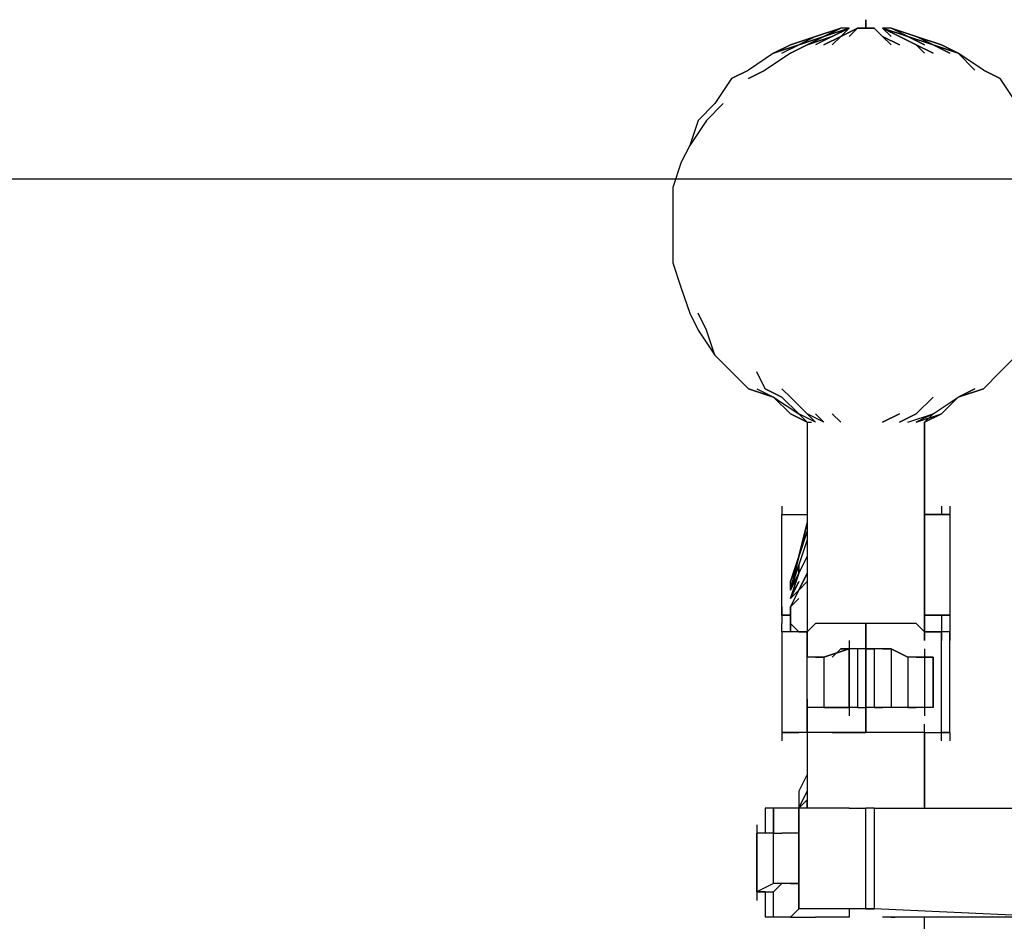
# Model space of a CAD drawing. Extents: x -6012 to 4039, y -4 to 2900.
# Drawn here: x -4402 to -3906, y 1873 to 2329 of the extents above; entities that cross this region are included whole.
import ezdxf

# ---------------------------------------------------------------- set-up
doc = ezdxf.new("R2010")
doc.units = 0
doc.header["$LTSCALE"] = 5
doc.header["$PDMODE"] = 33
doc.header["$PDSIZE"] = 20
doc.layers.get('Defpoints').update_dxf_attribs({"linetype": 'CONTINUOUS'})
doc.layers.add('Lg_dim', color=7, linetype='CONTINUOUS')
doc.layers.add('Lg_prod', color=40, linetype='CONTINUOUS')
doc.styles.add('LG1', font='ARIAL.TTF', dxfattribs={"height": 185})
doc.styles.get("Standard").update_dxf_attribs({"font": 'SIMPLEX'})
doc.dimstyles.new('LG_DIM', dxfattribs={"dimtxt": 2.5, "dimasz": 2.5, "dimexe": 1.25, "dimexo": 0.625, "dimtad": 1, "dimdec": 4, "dimdsep": 46, "dimlunit": 6, "dimtxsty": 'Standard', "dimcen": 2.5, "dimadec": 0, "dimazin": 0, "dimtfac": 1, "dimtdec": 4, "dimtmove": 0, "dimatfit": 3, "dimfxl": 0, "dimtolj": 1, "dimtzin": 0, "dimarcsym": 0})

# ---------------------------------------------------------------- blocks, each defined once
blk = doc.blocks.new('*D3')
at = {"layer": 'Defpoints', "color": 0}
for p in [(-3882.3, 2248.09), (-4619.25, 0), (-3950.04, 0)]:
    blk.add_point(p, dxfattribs=at)
at = {"layer": 'Lg_dim', "color": 0, "lineweight": -2}
for p, q in [((-3883.3, 2248.09), (-4669.25, 2248.09)), ((-4619.25, 2128.09), (-4619.25, 1268.5)), ((-4619.25, 120), (-4619.25, 979.59)), ((-3951.04, 0), (-4669.25, 0))]:
    blk.add_line(p, q, dxfattribs=at)
at = {"layer": 'Lg_dim', "color": 0}
for points in [[(-4639.25, 2128.09), (-4599.25, 2128.09), (-4619.25, 2248.09)], [(-4639.25, 120), (-4599.25, 120), (-4619.25, 0)]]:
    blk.add_solid(points, dxfattribs=at)
at = {"layer": 'Lg_dim', "color": 4, "insert": (-4619.25, 1124.05), "char_height": 185, "attachment_point": 5, "style": 'LG1'}
blk.add_mtext('\\A1;2250', dxfattribs=at)

msp = doc.modelspace()

# ---------------------------------------------------------------- linework, layer by layer
at = {"layer": 'Lg_prod'}
for p, q in [((-3975.4458, 2324.2998), (-3975.4458, 2328.5335)), ((-3975.4458, 2328.5335), (-3975.4458, 2324.2998)), ((-3975.4458, 2328.5335), (-3975.4458, 2324.2998)), ((-3975.4458, 2324.2998), (-3975.4458, 2328.5335)), ((-3975.4458, 2324.2998), (-3975.4458, 2328.5335)), ((-3975.4458, 2328.5335), (-3975.4458, 2324.2998)), ((-3988.1469, 2324.2998), (-4000.848, 2320.0661)), ((-4000.848, 2320.0661), (-3988.1469, 2324.2998)), ((-3988.1469, 2324.2998), (-4000.848, 2320.0661)), ((-4000.848, 2320.0661), (-3988.1469, 2324.2998)), ((-3988.1469, 2324.2998), (-4000.848, 2320.0661)), ((-4000.848, 2320.0661), (-3988.1469, 2324.2998)), ((-3996.6143, 2320.0661), (-3988.1469, 2324.2998)), ((-3988.1469, 2324.2998), (-3996.6143, 2320.0661)), ((-3988.1469, 2324.2998), (-3996.6143, 2320.0661)), ((-3996.6143, 2320.0661), (-3983.9132, 2324.2998)), ((-3996.6143, 2320.0661), (-3988.1469, 2324.2998)), ((-3983.9132, 2324.2998), (-3996.6143, 2320.0661)), ((-3996.6143, 2320.0661), (-3988.1469, 2324.2998)), ((-3988.1469, 2324.2998), (-3996.6143, 2320.0661)), ((-3988.1469, 2324.2998), (-3996.6143, 2320.0661)), ((-3996.6143, 2320.0661), (-3983.9132, 2324.2998)), ((-3996.6143, 2320.0661), (-3988.1469, 2324.2998)), ((-3983.9132, 2324.2998), (-3996.6143, 2320.0661)), ((-3996.6143, 2320.0661), (-3988.1469, 2324.2998)), ((-3988.1469, 2324.2998), (-3996.6143, 2320.0661)), ((-3988.1469, 2324.2998), (-3996.6143, 2320.0661)), ((-3996.6143, 2320.0661), (-3983.9132, 2324.2998)), ((-3996.6143, 2320.0661), (-3988.1469, 2324.2998)), ((-3983.9132, 2324.2998), (-3996.6143, 2320.0661)), ((-3992.3806, 2320.0661), (-3983.9132, 2324.2998)), ((-3983.9132, 2324.2998), (-3992.3806, 2320.0661)), ((-3983.9132, 2324.2998), (-3992.3806, 2320.0661)), ((-3992.3806, 2320.0661), (-3983.9132, 2324.2998)), ((-3992.3806, 2320.0661), (-3983.9132, 2324.2998)), ((-3983.9132, 2324.2998), (-3992.3806, 2320.0661)), ((-3983.9132, 2324.2998), (-3992.3806, 2320.0661)), ((-3992.3806, 2320.0661), (-3983.9132, 2324.2998)), ((-3992.3806, 2320.0661), (-3983.9132, 2324.2998)), ((-3983.9132, 2324.2998), (-3992.3806, 2320.0661)), ((-3983.9132, 2324.2998), (-3992.3806, 2320.0661)), ((-3992.3806, 2320.0661), (-3983.9132, 2324.2998)), ((-3983.9132, 2324.2998), (-3988.1469, 2320.0661)), ((-3983.9132, 2324.2998), (-3988.1469, 2320.0661)), ((-3988.1469, 2320.0661), (-3979.6795, 2324.2998)), ((-3979.6795, 2324.2998), (-3988.1469, 2320.0661)), ((-3983.9132, 2324.2998), (-3988.1469, 2320.0661)), ((-3983.9132, 2324.2998), (-3988.1469, 2320.0661)), ((-3979.6795, 2324.2998), (-3988.1469, 2320.0661)), ((-3988.1469, 2320.0661), (-3979.6795, 2324.2998)), ((-3983.9132, 2324.2998), (-3988.1469, 2324.2998)), ((-3983.9132, 2324.2998), (-3988.1469, 2320.0661)), ((-3983.9132, 2324.2998), (-3988.1469, 2320.0661)), ((-3988.1469, 2320.0661), (-3979.6795, 2324.2998)), ((-3979.6795, 2324.2998), (-3988.1469, 2320.0661)), ((-3983.9132, 2320.0661), (-3979.6795, 2324.2998)), ((-3979.6795, 2324.2998), (-3983.9132, 2320.0661)), ((-3983.9132, 2320.0661), (-3979.6795, 2324.2998)), ((-3979.6795, 2324.2998), (-3983.9132, 2320.0661)), ((-3983.9132, 2320.0661), (-3979.6795, 2324.2998)), ((-3983.9132, 2320.0661), (-3979.6795, 2324.2998)), ((-3983.9132, 2320.0661), (-3979.6795, 2324.2998)), ((-3979.6795, 2324.2998), (-3983.9132, 2320.0661)), ((-3983.9132, 2320.0661), (-3979.6795, 2324.2998)), ((-3979.6795, 2324.2998), (-3983.9132, 2320.0661)), ((-3983.9132, 2320.0661), (-3979.6795, 2324.2998)), ((-3979.6795, 2324.2998), (-3983.9132, 2320.0661)), ((-3975.4458, 2324.2998), (-3979.6795, 2324.2998)), ((-3979.6795, 2324.2998), (-3975.4458, 2324.2998)), ((-3979.6795, 2324.2998), (-3975.4458, 2324.2998)), ((-3975.4458, 2324.2998), (-3979.6795, 2324.2998)), ((-3975.4458, 2324.2998), (-3979.6795, 2324.2998)), ((-3979.6795, 2324.2998), (-3975.4458, 2324.2998)), ((-3979.6795, 2324.2998), (-3975.4458, 2324.2998)), ((-3975.4458, 2324.2998), (-3979.6795, 2324.2998)), ((-3975.4458, 2324.2998), (-3979.6795, 2324.2998)), ((-3979.6795, 2324.2998), (-3975.4458, 2324.2998)), ((-3979.6795, 2324.2998), (-3975.4458, 2324.2998)), ((-3975.4458, 2324.2998), (-3979.6795, 2324.2998)), ((-3975.4458, 2324.2998), (-3971.2121, 2324.2998)), ((-3971.2121, 2324.2998), (-3975.4458, 2324.2998)), ((-3975.4458, 2324.2998), (-3971.2121, 2324.2998)), ((-3971.2121, 2324.2998), (-3975.4458, 2324.2998)), ((-3971.2121, 2324.2998), (-3975.4458, 2324.2998)), ((-3975.4458, 2324.2998), (-3971.2121, 2324.2998)), ((-3975.4458, 2324.2998), (-3971.2121, 2324.2998)), ((-3971.2121, 2324.2998), (-3975.4458, 2324.2998)), ((-3975.4458, 2324.2998), (-3971.2121, 2324.2998)), ((-3971.2121, 2324.2998), (-3975.4458, 2324.2998)), ((-3975.4458, 2324.2998), (-3971.2121, 2324.2998)), ((-3971.2121, 2324.2998), (-3975.4458, 2324.2998)), ((-3971.2121, 2324.2998), (-3966.9784, 2320.0661)), ((-3966.9784, 2320.0661), (-3971.2121, 2324.2998)), ((-3971.2121, 2324.2998), (-3966.9784, 2320.0661)), ((-3966.9784, 2320.0661), (-3971.2121, 2324.2998)), ((-3966.9784, 2320.0661), (-3971.2121, 2324.2998)), ((-3971.2121, 2324.2998), (-3966.9784, 2320.0661)), ((-3966.9784, 2320.0661), (-3971.2121, 2324.2998)), ((-3971.2121, 2324.2998), (-3966.9784, 2320.0661)), ((-3966.9784, 2320.0661), (-3971.2121, 2324.2998)), ((-3971.2121, 2324.2998), (-3966.9784, 2320.0661)), ((-3966.9784, 2320.0661), (-3971.2121, 2324.2998)), ((-3958.511, 2320.0661), (-3966.9784, 2324.2998)), ((-3966.9784, 2324.2998), (-3958.511, 2320.0661)), ((-3954.2773, 2320.0661), (-3966.9784, 2324.2998)), ((-3966.9784, 2324.2998), (-3954.2773, 2320.0661)), ((-3958.511, 2320.0661), (-3966.9784, 2324.2998)), ((-3966.9784, 2324.2998), (-3958.511, 2320.0661)), ((-3962.7447, 2320.0661), (-3966.9784, 2324.2998)), ((-3962.7447, 2320.0661), (-3966.9784, 2324.2998)), ((-3962.7447, 2324.2998), (-3966.9784, 2324.2998)), ((-3958.511, 2320.0661), (-3966.9784, 2324.2998)), ((-3966.9784, 2324.2998), (-3958.511, 2320.0661)), ((-3954.2773, 2320.0661), (-3966.9784, 2324.2998)), ((-3966.9784, 2324.2998), (-3954.2773, 2320.0661)), ((-3958.511, 2320.0661), (-3966.9784, 2324.2998)), ((-3966.9784, 2324.2998), (-3958.511, 2320.0661)), ((-3962.7447, 2320.0661), (-3966.9784, 2324.2998)), ((-3962.7447, 2320.0661), (-3966.9784, 2324.2998)), ((-3958.511, 2320.0661), (-3966.9784, 2324.2998)), ((-3966.9784, 2324.2998), (-3958.511, 2320.0661)), ((-3954.2773, 2320.0661), (-3966.9784, 2324.2998)), ((-3966.9784, 2324.2998), (-3954.2773, 2320.0661)), ((-3958.511, 2320.0661), (-3966.9784, 2324.2998)), ((-3966.9784, 2324.2998), (-3958.511, 2320.0661)), ((-3962.7447, 2320.0661), (-3966.9784, 2324.2998)), ((-3962.7447, 2320.0661), (-3966.9784, 2324.2998)), ((-3954.2773, 2320.0661), (-3962.7447, 2324.2998)), ((-3950.0436, 2320.0661), (-3962.7447, 2324.2998)), ((-3962.7447, 2324.2998), (-3950.0436, 2320.0661)), ((-3954.2773, 2320.0661), (-3962.7447, 2324.2998)), ((-3954.2773, 2320.0661), (-3962.7447, 2324.2998)), ((-3950.0436, 2320.0661), (-3962.7447, 2324.2998)), ((-3962.7447, 2324.2998), (-3950.0436, 2320.0661)), ((-3954.2773, 2320.0661), (-3962.7447, 2324.2998)), ((-3954.2773, 2320.0661), (-3962.7447, 2324.2998)), ((-3950.0436, 2320.0661), (-3962.7447, 2324.2998)), ((-3962.7447, 2324.2998), (-3950.0436, 2320.0661)), ((-3954.2773, 2320.0661), (-3962.7447, 2324.2998)), ((-4013.5491, 2315.8324), (-4022.0165, 2311.5987)), ((-4022.0165, 2311.5987), (-4009.3154, 2315.8324)), ((-4013.5491, 2315.8324), (-4022.0165, 2311.5987)), ((-4022.0165, 2311.5987), (-4009.3154, 2315.8324)), ((-4009.3154, 2315.8324), (-4022.0165, 2311.5987)), ((-4009.3154, 2315.8324), (-4022.0165, 2311.5987)), ((-4022.0165, 2311.5987), (-4013.5491, 2315.8324)), ((-4009.3154, 2315.8324), (-4022.0165, 2311.5987)), ((-4013.5491, 2315.8324), (-4022.0165, 2311.5987)), ((-4022.0165, 2311.5987), (-4009.3154, 2315.8324)), ((-4009.3154, 2315.8324), (-4022.0165, 2311.5987)), ((-4009.3154, 2315.8324), (-4022.0165, 2311.5987)), ((-4013.5491, 2315.8324), (-4022.0165, 2311.5987)), ((-4022.0165, 2311.5987), (-4009.3154, 2315.8324)), ((-4013.5491, 2315.8324), (-4022.0165, 2311.5987)), ((-4022.0165, 2311.5987), (-4009.3154, 2315.8324)), ((-4009.3154, 2315.8324), (-4022.0165, 2311.5987)), ((-4009.3154, 2315.8324), (-4022.0165, 2311.5987)), ((-4017.7828, 2311.5987), (-4009.3154, 2315.8324)), ((-4017.7828, 2311.5987), (-4009.3154, 2315.8324)), ((-4017.7828, 2311.5987), (-4009.3154, 2315.8324)), ((-4017.7828, 2311.5987), (-4009.3154, 2315.8324)), ((-4017.7828, 2311.5987), (-4009.3154, 2315.8324)), ((-4017.7828, 2311.5987), (-4009.3154, 2315.8324)), ((-4013.5491, 2315.8324), (-4000.848, 2320.0661)), ((-4000.848, 2320.0661), (-4013.5491, 2315.8324)), ((-4013.5491, 2315.8324), (-4000.848, 2320.0661)), ((-4000.848, 2320.0661), (-4013.5491, 2315.8324)), ((-4013.5491, 2315.8324), (-4000.848, 2320.0661)), ((-4000.848, 2320.0661), (-4013.5491, 2315.8324)), ((-4013.5491, 2311.5987), (-4005.0817, 2315.8324)), ((-4005.0817, 2315.8324), (-4013.5491, 2311.5987)), ((-4013.5491, 2311.5987), (-4005.0817, 2315.8324)), ((-4005.0817, 2315.8324), (-4013.5491, 2311.5987)), ((-4013.5491, 2311.5987), (-4005.0817, 2315.8324)), ((-4013.5491, 2311.5987), (-4005.0817, 2315.8324)), ((-4005.0817, 2315.8324), (-4013.5491, 2311.5987)), ((-4005.0817, 2315.8324), (-4013.5491, 2311.5987)), ((-4013.5491, 2311.5987), (-4005.0817, 2315.8324)), ((-4005.0817, 2315.8324), (-4013.5491, 2311.5987)), ((-4013.5491, 2311.5987), (-4005.0817, 2315.8324)), ((-4005.0817, 2315.8324), (-4013.5491, 2311.5987)), ((-4000.848, 2320.0661), (-4009.3154, 2315.8324)), ((-4009.3154, 2315.8324), (-3996.6143, 2320.0661)), ((-4009.3154, 2315.8324), (-3996.6143, 2320.0661)), ((-4000.848, 2320.0661), (-4009.3154, 2315.8324)), ((-4009.3154, 2315.8324), (-3996.6143, 2320.0661)), ((-3996.6143, 2320.0661), (-4009.3154, 2315.8324)), ((-4000.848, 2320.0661), (-4009.3154, 2315.8324)), ((-4009.3154, 2315.8324), (-3996.6143, 2320.0661)), ((-4009.3154, 2315.8324), (-3996.6143, 2320.0661)), ((-4000.848, 2320.0661), (-4009.3154, 2315.8324)), ((-4009.3154, 2315.8324), (-3996.6143, 2320.0661)), ((-3996.6143, 2320.0661), (-4009.3154, 2315.8324)), ((-4000.848, 2320.0661), (-4009.3154, 2315.8324)), ((-4009.3154, 2315.8324), (-3996.6143, 2320.0661)), ((-4009.3154, 2315.8324), (-3996.6143, 2320.0661)), ((-4000.848, 2320.0661), (-4009.3154, 2315.8324)), ((-4009.3154, 2315.8324), (-3996.6143, 2320.0661)), ((-3996.6143, 2320.0661), (-4009.3154, 2315.8324)), ((-3996.6143, 2320.0661), (-4005.0817, 2315.8324)), ((-4005.0817, 2315.8324), (-3996.6143, 2320.0661)), ((-4005.0817, 2315.8324), (-3992.3806, 2320.0661)), ((-3992.3806, 2320.0661), (-4005.0817, 2315.8324)), ((-3996.6143, 2320.0661), (-4005.0817, 2315.8324)), ((-4005.0817, 2315.8324), (-3996.6143, 2320.0661)), ((-4005.0817, 2315.8324), (-3992.3806, 2320.0661)), ((-3992.3806, 2320.0661), (-4005.0817, 2315.8324)), ((-3996.6143, 2320.0661), (-4005.0817, 2315.8324)), ((-4005.0817, 2315.8324), (-3996.6143, 2320.0661)), ((-4005.0817, 2315.8324), (-3992.3806, 2320.0661)), ((-3992.3806, 2320.0661), (-4005.0817, 2315.8324)), ((-3992.3806, 2320.0661), (-4000.848, 2315.8324)), ((-3992.3806, 2320.0661), (-4000.848, 2315.8324)), ((-3992.3806, 2320.0661), (-4000.848, 2315.8324)), ((-3992.3806, 2320.0661), (-4000.848, 2315.8324)), ((-3992.3806, 2320.0661), (-4000.848, 2315.8324)), ((-3992.3806, 2320.0661), (-4000.848, 2315.8324)), ((-3996.6143, 2315.8324), (-3988.1469, 2320.0661)), ((-3996.6143, 2315.8324), (-3988.1469, 2320.0661)), ((-3996.6143, 2315.8324), (-3988.1469, 2320.0661)), ((-3988.1469, 2320.0661), (-3996.6143, 2315.8324)), ((-3996.6143, 2315.8324), (-3988.1469, 2320.0661)), ((-3996.6143, 2315.8324), (-3988.1469, 2320.0661)), ((-3988.1469, 2320.0661), (-3992.3806, 2315.8324)), ((-3988.1469, 2320.0661), (-3992.3806, 2315.8324)), ((-3992.3806, 2315.8324), (-3988.1469, 2320.0661)), ((-3988.1469, 2320.0661), (-3992.3806, 2315.8324)), ((-3988.1469, 2320.0661), (-3992.3806, 2315.8324)), ((-3988.1469, 2320.0661), (-3992.3806, 2315.8324)), ((-3958.511, 2315.8324), (-3966.9784, 2320.0661)), ((-3966.9784, 2320.0661), (-3958.511, 2315.8324)), ((-3962.7447, 2315.8324), (-3966.9784, 2320.0661)), ((-3966.9784, 2320.0661), (-3962.7447, 2315.8324)), ((-3958.511, 2315.8324), (-3966.9784, 2320.0661)), ((-3966.9784, 2320.0661), (-3958.511, 2315.8324)), ((-3962.7447, 2315.8324), (-3966.9784, 2320.0661)), ((-3966.9784, 2320.0661), (-3962.7447, 2315.8324)), ((-3958.511, 2315.8324), (-3966.9784, 2320.0661)), ((-3966.9784, 2320.0661), (-3958.511, 2315.8324)), ((-3962.7447, 2315.8324), (-3966.9784, 2320.0661)), ((-3966.9784, 2320.0661), (-3962.7447, 2315.8324)), ((-3950.0436, 2315.8324), (-3958.511, 2320.0661)), ((-3958.511, 2320.0661), (-3950.0436, 2315.8324)), ((-3950.0436, 2315.8324), (-3958.511, 2320.0661)), ((-3958.511, 2320.0661), (-3950.0436, 2315.8324)), ((-3950.0436, 2315.8324), (-3958.511, 2320.0661)), ((-3958.511, 2320.0661), (-3950.0436, 2315.8324)), ((-3950.0436, 2315.8324), (-3958.511, 2320.0661)), ((-3958.511, 2320.0661), (-3950.0436, 2315.8324)), ((-3950.0436, 2315.8324), (-3958.511, 2320.0661)), ((-3958.511, 2320.0661), (-3950.0436, 2315.8324)), ((-3950.0436, 2315.8324), (-3958.511, 2320.0661)), ((-3958.511, 2320.0661), (-3950.0436, 2315.8324)), ((-3941.5762, 2315.8324), (-3954.2773, 2320.0661)), ((-3954.2773, 2320.0661), (-3941.5762, 2315.8324)), ((-3945.8099, 2315.8324), (-3954.2773, 2320.0661)), ((-3954.2773, 2320.0661), (-3945.8099, 2315.8324)), ((-3941.5762, 2315.8324), (-3954.2773, 2320.0661)), ((-3954.2773, 2320.0661), (-3941.5762, 2315.8324)), ((-3945.8099, 2315.8324), (-3954.2773, 2320.0661)), ((-3954.2773, 2320.0661), (-3945.8099, 2315.8324)), ((-3941.5762, 2315.8324), (-3954.2773, 2320.0661)), ((-3954.2773, 2320.0661), (-3941.5762, 2315.8324)), ((-3945.8099, 2315.8324), (-3954.2773, 2320.0661)), ((-3954.2773, 2320.0661), (-3945.8099, 2315.8324)), ((-3941.5762, 2315.8324), (-3950.0436, 2320.0661)), ((-3937.3425, 2315.8324), (-3950.0436, 2320.0661)), ((-3950.0436, 2320.0661), (-3937.3425, 2315.8324)), ((-3941.5762, 2315.8324), (-3950.0436, 2320.0661)), ((-3941.5762, 2315.8324), (-3950.0436, 2320.0661)), ((-3937.3425, 2315.8324), (-3950.0436, 2320.0661)), ((-3950.0436, 2320.0661), (-3937.3425, 2315.8324)), ((-3941.5762, 2315.8324), (-3950.0436, 2320.0661)), ((-3941.5762, 2315.8324), (-3950.0436, 2320.0661)), ((-3937.3425, 2315.8324), (-3950.0436, 2320.0661)), ((-3950.0436, 2320.0661), (-3937.3425, 2315.8324)), ((-3941.5762, 2315.8324), (-3950.0436, 2320.0661)), ((-3941.5762, 2311.5987), (-3950.0436, 2315.8324)), ((-3950.0436, 2315.8324), (-3941.5762, 2311.5987)), ((-3945.8099, 2311.5987), (-3950.0436, 2315.8324)), ((-3950.0436, 2315.8324), (-3945.8099, 2311.5987)), ((-3941.5762, 2311.5987), (-3950.0436, 2315.8324)), ((-3950.0436, 2315.8324), (-3941.5762, 2311.5987)), ((-3945.8099, 2311.5987), (-3950.0436, 2315.8324)), ((-3950.0436, 2315.8324), (-3945.8099, 2311.5987)), ((-3941.5762, 2311.5987), (-3950.0436, 2315.8324)), ((-3950.0436, 2315.8324), (-3941.5762, 2311.5987)), ((-3945.8099, 2311.5987), (-3950.0436, 2315.8324)), ((-3950.0436, 2315.8324), (-3945.8099, 2311.5987)), ((-3941.5762, 2315.8324), (-3928.8751, 2311.5987)), ((-3928.8751, 2311.5987), (-3941.5762, 2315.8324)), ((-3933.1088, 2311.5987), (-3941.5762, 2315.8324)), ((-3941.5762, 2315.8324), (-3933.1088, 2311.5987)), ((-3941.5762, 2315.8324), (-3928.8751, 2311.5987)), ((-3928.8751, 2311.5987), (-3941.5762, 2315.8324)), ((-3933.1088, 2311.5987), (-3941.5762, 2315.8324)), ((-3941.5762, 2315.8324), (-3933.1088, 2311.5987)), ((-3941.5762, 2315.8324), (-3928.8751, 2311.5987)), ((-3928.8751, 2311.5987), (-3941.5762, 2315.8324)), ((-3933.1088, 2311.5987), (-3941.5762, 2315.8324)), ((-3941.5762, 2315.8324), (-3933.1088, 2311.5987)), ((-3937.3425, 2315.8324), (-3928.8751, 2311.5987)), ((-3928.8751, 2311.5987), (-3937.3425, 2315.8324)), ((-3937.3425, 2315.8324), (-3928.8751, 2311.5987)), ((-3928.8751, 2311.5987), (-3937.3425, 2315.8324)), ((-3937.3425, 2315.8324), (-3928.8751, 2311.5987)), ((-3928.8751, 2311.5987), (-3937.3425, 2315.8324)), ((-4022.0165, 2311.5987), (-4034.7176, 2303.1313)), ((-4013.5491, 2311.5987), (-4026.2502, 2303.1313)), ((-3928.8751, 2311.5987), (-3920.4077, 2303.1313)), ((-3916.174, 2303.1313), (-3928.8751, 2311.5987)), ((-4043.185, 2298.8976), (-4034.7176, 2303.1313)), ((-4034.7176, 2303.1313), (-4043.185, 2298.8976)), ((-4034.7176, 2303.1313), (-4043.185, 2298.8976)), ((-4034.7176, 2303.1313), (-4043.185, 2298.8976)), ((-4043.185, 2298.8976), (-4034.7176, 2303.1313)), ((-4034.7176, 2303.1313), (-4043.185, 2298.8976)), ((-4034.7176, 2298.8976), (-4026.2502, 2303.1313)), ((-4026.2502, 2303.1313), (-4034.7176, 2298.8976)), ((-4034.7176, 2298.8976), (-4026.2502, 2303.1313)), ((-4026.2502, 2303.1313), (-4034.7176, 2298.8976)), ((-4034.7176, 2298.8976), (-4026.2502, 2303.1313)), ((-4026.2502, 2303.1313), (-4034.7176, 2298.8976)), ((-3916.174, 2303.1313), (-3907.7066, 2298.8976)), ((-3907.7066, 2298.8976), (-3916.174, 2303.1313)), ((-3907.7066, 2298.8976), (-3916.174, 2303.1313)), ((-3907.7066, 2298.8976), (-3916.174, 2303.1313)), ((-3916.174, 2303.1313), (-3907.7066, 2298.8976)), ((-3907.7066, 2298.8976), (-3916.174, 2303.1313)), ((-4043.185, 2298.8976), (-4051.6524, 2286.1965)), ((-3899.2392, 2286.1965), (-3907.7066, 2298.8976)), ((-4051.6524, 2286.1965), (-4060.1198, 2277.7291)), ((-4047.4187, 2286.1965), (-4055.8861, 2277.7291)), ((-4060.1198, 2277.7291), (-4064.3535, 2265.028)), ((-4055.8861, 2277.7291), (-4064.3535, 2265.028)), ((-4064.3535, 2265.028), (-4068.5872, 2256.5606)), ((-4068.5872, 2256.5606), (-4072.8209, 2243.8595)), ((-4072.8209, 2243.8595), (-4072.8209, 2231.1584)), ((-4072.8209, 2231.1584), (-4072.8209, 2218.4573)), ((-4072.8209, 2218.4573), (-4072.8209, 2205.7562)), ((-4072.8209, 2205.7562), (-4068.5872, 2193.0551)), ((-4068.5872, 2193.0551), (-4064.3535, 2180.354)), ((-4064.3535, 2180.354), (-4060.1198, 2171.8866)), ((-4055.8861, 2171.8866), (-4060.1198, 2180.354)), ((-4060.1198, 2171.8866), (-4051.6524, 2159.1855)), ((-4051.6524, 2159.1855), (-4055.8861, 2171.8866)), ((-4051.6524, 2159.1855), (-4043.185, 2150.7181)), ((-3907.7066, 2150.7181), (-3899.2392, 2159.1855)), ((-4043.185, 2150.7181), (-4034.7176, 2142.2507)), ((-4026.2502, 2142.2507), (-4030.4839, 2150.7181)), ((-3916.174, 2142.2507), (-3907.7066, 2150.7181)), ((-4034.7176, 2142.2507), (-4022.0165, 2138.017)), ((-4022.0165, 2138.017), (-4034.7176, 2142.2507)), ((-4034.7176, 2142.2507), (-4022.0165, 2138.017)), ((-4022.0165, 2138.017), (-4034.7176, 2142.2507)), ((-4034.7176, 2142.2507), (-4022.0165, 2138.017)), ((-4022.0165, 2138.017), (-4034.7176, 2142.2507)), ((-4030.4839, 2142.2507), (-4022.0165, 2138.017)), ((-4030.4839, 2142.2507), (-4022.0165, 2138.017)), ((-4030.4839, 2142.2507), (-4022.0165, 2138.017)), ((-4030.4839, 2142.2507), (-4022.0165, 2138.017)), ((-4030.4839, 2142.2507), (-4022.0165, 2138.017)), ((-4030.4839, 2142.2507), (-4022.0165, 2138.017)), ((-4017.7828, 2138.017), (-4026.2502, 2142.2507)), ((-4026.2502, 2142.2507), (-4017.7828, 2138.017)), ((-4017.7828, 2138.017), (-4026.2502, 2142.2507)), ((-4026.2502, 2142.2507), (-4017.7828, 2138.017)), ((-4017.7828, 2138.017), (-4026.2502, 2142.2507)), ((-4026.2502, 2142.2507), (-4017.7828, 2138.017)), ((-4013.5491, 2138.017), (-4017.7828, 2142.2507)), ((-4017.7828, 2142.2507), (-4013.5491, 2138.017)), ((-3928.8751, 2138.017), (-3916.174, 2142.2507)), ((-3920.4077, 2142.2507), (-3928.8751, 2138.017)), ((-3928.8751, 2138.017), (-3920.4077, 2142.2507)), ((-3916.174, 2142.2507), (-3928.8751, 2138.017)), ((-3928.8751, 2138.017), (-3916.174, 2142.2507)), ((-3920.4077, 2142.2507), (-3928.8751, 2138.017)), ((-3928.8751, 2138.017), (-3920.4077, 2142.2507)), ((-3916.174, 2142.2507), (-3928.8751, 2138.017)), ((-3928.8751, 2138.017), (-3916.174, 2142.2507)), ((-3920.4077, 2142.2507), (-3928.8751, 2138.017)), ((-3928.8751, 2138.017), (-3920.4077, 2142.2507)), ((-3916.174, 2142.2507), (-3928.8751, 2138.017)), ((-4022.0165, 2138.017), (-4013.5491, 2129.5496)), ((-4022.0165, 2138.017), (-4009.3154, 2129.5496)), ((-4017.7828, 2138.017), (-4009.3154, 2129.5496)), ((-4013.5491, 2138.017), (-4005.0817, 2129.5496)), ((-3950.0436, 2129.5496), (-3941.5762, 2138.017)), ((-3941.5762, 2138.017), (-3950.0436, 2129.5496)), ((-3941.5762, 2129.5496), (-3928.8751, 2138.017)), ((-3937.3425, 2129.5496), (-3928.8751, 2138.017)), ((-4005.0817, 2125.3159), (-4013.5491, 2129.5496)), ((-4013.5491, 2129.5496), (-4005.0817, 2125.3159)), ((-4005.0817, 2125.3159), (-4013.5491, 2129.5496)), ((-4013.5491, 2129.5496), (-4005.0817, 2125.3159)), ((-4005.0817, 2125.3159), (-4013.5491, 2129.5496)), ((-4013.5491, 2129.5496), (-4005.0817, 2125.3159)), ((-4009.3154, 2129.5496), (-4005.0817, 2125.3159)), ((-4005.0817, 2125.3159), (-4009.3154, 2129.5496)), ((-4005.0817, 2125.3159), (-4009.3154, 2129.5496)), ((-4009.3154, 2129.5496), (-4005.0817, 2125.3159)), ((-4005.0817, 2125.3159), (-4009.3154, 2129.5496)), ((-4009.3154, 2129.5496), (-4005.0817, 2125.3159)), ((-4009.3154, 2129.5496), (-4005.0817, 2125.3159)), ((-4005.0817, 2125.3159), (-4009.3154, 2129.5496)), ((-4009.3154, 2129.5496), (-4005.0817, 2125.3159)), ((-4005.0817, 2125.3159), (-4009.3154, 2129.5496)), ((-4009.3154, 2129.5496), (-4005.0817, 2125.3159)), ((-4000.848, 2125.3159), (-4009.3154, 2129.5496)), ((-4009.3154, 2129.5496), (-4005.0817, 2125.3159)), ((-4005.0817, 2125.3159), (-4009.3154, 2129.5496)), ((-4005.0817, 2125.3159), (-4009.3154, 2129.5496)), ((-4009.3154, 2129.5496), (-4005.0817, 2125.3159)), ((-4005.0817, 2125.3159), (-4009.3154, 2129.5496)), ((-4009.3154, 2129.5496), (-4005.0817, 2125.3159)), ((-4005.0817, 2129.5496), (-4000.848, 2125.3159)), ((-3996.6143, 2125.3159), (-4005.0817, 2129.5496)), ((-4000.848, 2129.5496), (-3996.6143, 2125.3159)), ((-4000.848, 2129.5496), (-3996.6143, 2125.3159)), ((-3988.1469, 2125.3159), (-3992.3806, 2129.5496)), ((-3992.3806, 2129.5496), (-3988.1469, 2125.3159)), ((-3966.9784, 2125.3159), (-3958.511, 2129.5496)), ((-3958.511, 2129.5496), (-3966.9784, 2125.3159)), ((-3958.511, 2125.3159), (-3950.0436, 2129.5496)), ((-3950.0436, 2129.5496), (-3958.511, 2125.3159)), ((-3954.2773, 2125.3159), (-3941.5762, 2129.5496)), ((-3941.5762, 2129.5496), (-3950.0436, 2125.3159)), ((-3950.0436, 2125.3159), (-3937.3425, 2129.5496)), ((-3945.8099, 2125.3159), (-3941.5762, 2129.5496)), ((-3945.8099, 2125.3159), (-3941.5762, 2129.5496)), ((-3941.5762, 2129.5496), (-3945.8099, 2125.3159)), ((-3945.8099, 2125.3159), (-3941.5762, 2129.5496)), ((-3937.3425, 2129.5496), (-3945.8099, 2125.3159)), ((-3945.8099, 2125.3159), (-3937.3425, 2129.5496)), ((-3945.8099, 2125.3159), (-3941.5762, 2129.5496)), ((-3945.8099, 2125.3159), (-3941.5762, 2129.5496)), ((-3937.3425, 2129.5496), (-3945.8099, 2125.3159)), ((-3945.8099, 2125.3159), (-3941.5762, 2129.5496)), ((-3945.8099, 2125.3159), (-3941.5762, 2129.5496)), ((-3941.5762, 2129.5496), (-3945.8099, 2125.3159)), ((-3945.8099, 2125.3159), (-3941.5762, 2129.5496)), ((-3937.3425, 2129.5496), (-3945.8099, 2125.3159)), ((-3945.8099, 2125.3159), (-3937.3425, 2129.5496)), ((-4005.0817, 2125.3159), (-4005.0817, 2015.2397)), ((-4005.0817, 2125.3159), (-4002.9648, 2125.3159)), ((-3945.8099, 2125.3159), (-3945.8099, 2019.4734)), ((-3945.8099, 2015.2397), (-3945.8099, 2125.3159)), ((-3945.8099, 2125.3159), (-3945.8099, 2121.0822)), ((-3945.8099, 2121.0822), (-3945.8099, 2125.3159)), ((-3945.8099, 2121.0822), (-3945.8099, 2116.8485)), ((-3945.8099, 2116.8485), (-3945.8099, 2121.0822)), ((-4017.7828, 2082.9789), (-4017.7828, 2078.7452)), ((-3937.3425, 2082.9789), (-3937.3425, 2078.7452)), ((-3933.1088, 2082.9789), (-3933.1088, 2074.5115)), ((-4017.7828, 2078.7452), (-4005.0817, 2078.7452)), ((-4017.7828, 2027.9408), (-4017.7828, 2078.7452)), ((-4017.7828, 2078.7452), (-4005.0817, 2078.7452)), ((-3945.8099, 2078.7452), (-3945.8099, 2074.5115)), ((-3945.8099, 2078.7452), (-3945.8099, 2074.5115)), ((-3945.8099, 2078.7452), (-3933.1088, 2078.7452)), ((-3933.1088, 2078.7452), (-3945.8099, 2078.7452)), ((-3933.1088, 2078.7452), (-3933.1088, 2027.9408)), ((-4005.0817, 2074.5115), (-4009.3154, 2057.5767)), ((-4009.3154, 2057.5767), (-4005.0817, 2074.5115)), ((-3945.8099, 2074.5115), (-3945.8099, 2070.2778)), ((-4005.0817, 2070.2778), (-4009.3154, 2057.5767)), ((-4005.0817, 2070.2778), (-4009.3154, 2057.5767)), ((-4009.3154, 2057.5767), (-4005.0817, 2070.2778)), ((-4005.0817, 2070.2778), (-4009.3154, 2057.5767)), ((-3945.8099, 2066.0441), (-3945.8099, 2070.2778)), ((-4005.0817, 2066.0441), (-4009.3154, 2053.343)), ((-4009.3154, 2057.5767), (-4013.5491, 2040.6419)), ((-4013.5491, 2044.8756), (-4009.3154, 2057.5767)), ((-4009.3154, 2057.5767), (-4013.5491, 2044.8756)), ((-4013.5491, 2040.6419), (-4009.3154, 2057.5767)), ((-4009.3154, 2049.1093), (-4005.0817, 2057.5767)), ((-4005.0817, 2057.5767), (-4009.3154, 2049.1093)), ((-4013.5491, 2040.6419), (-4009.3154, 2053.343)), ((-4013.5491, 2040.6419), (-4009.3154, 2053.343)), ((-4013.5491, 2040.6419), (-4009.3154, 2053.343)), ((-4009.3154, 2053.343), (-4013.5491, 2040.6419)), ((-4009.3154, 2049.1093), (-4009.3154, 2053.343)), ((-4009.3154, 2053.343), (-4009.3154, 2049.1093)), ((-4009.3154, 2049.1093), (-4013.5491, 2040.6419)), ((-4009.3154, 2049.1093), (-4013.5491, 2040.6419)), ((-4013.5491, 2036.4082), (-4009.3154, 2049.1093)), ((-4009.3154, 2049.1093), (-4013.5491, 2036.4082)), ((-4009.3154, 2049.1093), (-4013.5491, 2036.4082)), ((-4009.3154, 2049.1093), (-4013.5491, 2036.4082)), ((-4013.5491, 2040.6419), (-4009.3154, 2049.1093)), ((-4009.3154, 2040.6419), (-4005.0817, 2049.1093)), ((-4005.0817, 2049.1093), (-4009.3154, 2040.6419)), ((-4013.5491, 2040.6419), (-4013.5491, 2044.8756)), ((-4009.3154, 2044.8756), (-4013.5491, 2036.4082)), ((-4013.5491, 2044.8756), (-4013.5491, 2040.6419)), ((-4013.5491, 2036.4082), (-4009.3154, 2044.8756)), ((-4013.5491, 2036.4082), (-4009.3154, 2044.8756)), ((-4013.5491, 2036.4082), (-4009.3154, 2044.8756)), ((-4005.0817, 2044.8756), (-4009.3154, 2040.6419)), ((-4009.3154, 2040.6419), (-4005.0817, 2044.8756)), ((-4009.3154, 2040.6419), (-4013.5491, 2032.1745)), ((-4013.5491, 2032.1745), (-4009.3154, 2040.6419)), ((-4009.3154, 2040.6419), (-4013.5491, 2036.4082)), ((-4009.3154, 2040.6419), (-4013.5491, 2036.4082)), ((-3945.8099, 2036.4082), (-3945.8099, 2040.6419)), ((-4013.5491, 2032.1745), (-4009.3154, 2036.4082)), ((-4009.3154, 2036.4082), (-4013.5491, 2032.1745)), ((-3945.8099, 2032.1745), (-3945.8099, 2036.4082)), ((-4017.7828, 2032.1745), (-4017.7828, 2023.7071)), ((-4013.5491, 2027.9408), (-4017.7828, 2027.9408)), ((-4017.7828, 2027.9408), (-4013.5491, 2027.9408)), ((-4013.5491, 2027.9408), (-4013.5491, 2032.1745)), ((-4013.5491, 2032.1745), (-4013.5491, 2027.9408)), ((-4013.5491, 2027.9408), (-4013.5491, 2032.1745)), ((-4013.5491, 2032.1745), (-4013.5491, 2027.9408)), ((-4013.5491, 2027.9408), (-4013.5491, 2032.1745)), ((-4013.5491, 2027.9408), (-4013.5491, 2032.1745)), ((-4013.5491, 2032.1745), (-4013.5491, 2027.9408)), ((-4013.5491, 2027.9408), (-4013.5491, 2032.1745)), ((-4013.5491, 2023.7071), (-4013.5491, 2032.1745)), ((-4013.5491, 2032.1745), (-4013.5491, 2027.9408)), ((-4013.5491, 2027.9408), (-4013.5491, 2032.1745)), ((-4013.5491, 2027.9408), (-4013.5491, 2023.7071)), ((-4013.5491, 2023.7071), (-4013.5491, 2027.9408)), ((-4013.5491, 2027.9408), (-4013.5491, 2023.7071)), ((-4013.5491, 2023.7071), (-4013.5491, 2027.9408)), ((-4013.5491, 2027.9408), (-4013.5491, 2023.7071)), ((-4013.5491, 2027.9408), (-4013.5491, 2023.7071)), ((-4013.5491, 2023.7071), (-4013.5491, 2027.9408)), ((-4013.5491, 2027.9408), (-4013.5491, 2023.7071)), ((-4013.5491, 2023.7071), (-4013.5491, 2027.9408)), ((-4013.5491, 2023.7071), (-4013.5491, 2027.9408)), ((-4013.5491, 2023.7071), (-4013.5491, 2027.9408)), ((-4013.5491, 2027.9408), (-4013.5491, 2023.7071)), ((-3945.8099, 2027.9408), (-3945.8099, 2032.1745)), ((-3945.8099, 2027.9408), (-3945.8099, 2032.1745)), ((-3933.1088, 2027.9408), (-3945.8099, 2027.9408)), ((-3945.8099, 2027.9408), (-3933.1088, 2027.9408)), ((-3937.3425, 2027.9408), (-3937.3425, 2023.7071)), ((-3933.1088, 2027.9408), (-3933.1088, 2023.7071)), ((-4017.7828, 2019.4734), (-4017.7828, 2023.7071)), ((-4009.3154, 2019.4734), (-4013.5491, 2023.7071)), ((-4013.5491, 2023.7071), (-4013.5491, 2019.4734)), ((-4013.5491, 2023.7071), (-4009.3154, 2019.4734)), ((-4013.5491, 2019.4734), (-4013.5491, 2023.7071)), ((-4013.5491, 2019.4734), (-4013.5491, 2023.7071)), ((-4013.5491, 2023.7071), (-4013.5491, 2019.4734)), ((-4005.0817, 2019.4734), (-4000.848, 2023.7071)), ((-4005.0817, 2023.7071), (-4005.0817, 2019.4734)), ((-4005.0817, 2019.4734), (-4000.848, 2023.7071)), ((-3992.3806, 2023.7071), (-4000.848, 2023.7071)), ((-3992.3806, 2023.7071), (-4000.848, 2023.7071)), ((-3983.9132, 2023.7071), (-3992.3806, 2023.7071)), ((-3983.9132, 2023.7071), (-3992.3806, 2023.7071)), ((-3975.4458, 2023.7071), (-3983.9132, 2023.7071)), ((-3975.4458, 2023.7071), (-3983.9132, 2023.7071)), ((-3966.9784, 2023.7071), (-3975.4458, 2023.7071)), ((-3975.4458, 2023.7071), (-3975.4458, 2011.006)), ((-3966.9784, 2023.7071), (-3975.4458, 2023.7071)), ((-3975.4458, 2011.006), (-3975.4458, 2023.7071)), ((-3975.4458, 2011.006), (-3975.4458, 2023.7071)), ((-3958.511, 2023.7071), (-3966.9784, 2023.7071)), ((-3958.511, 2023.7071), (-3966.9784, 2023.7071)), ((-3950.0436, 2023.7071), (-3958.511, 2023.7071)), ((-3950.0436, 2023.7071), (-3958.511, 2023.7071)), ((-3945.8099, 2019.4734), (-3950.0436, 2023.7071)), ((-3945.8099, 2019.4734), (-3950.0436, 2023.7071)), ((-3945.8099, 2023.7071), (-3945.8099, 2019.4734)), ((-3937.3425, 2023.7071), (-3937.3425, 2015.2397)), ((-3933.1088, 2023.7071), (-3933.1088, 2015.2397)), ((-4013.5491, 2019.4734), (-4017.7828, 2019.4734)), ((-4013.5491, 2019.4734), (-4017.7828, 2019.4734)), ((-4017.7828, 2019.4734), (-4017.7828, 1968.669)), ((-4009.3154, 2019.4734), (-4013.5491, 2019.4734)), ((-4009.3154, 2019.4734), (-4013.5491, 2019.4734)), ((-4005.0817, 2019.4734), (-4009.3154, 2019.4734)), ((-4009.3154, 2019.4734), (-4005.0817, 2019.4734)), ((-4005.0817, 2019.4734), (-4005.0817, 2006.7723)), ((-4005.0817, 2006.7723), (-4005.0817, 2019.4734)), ((-4005.0817, 2006.7723), (-4005.0817, 2019.4734)), ((-3945.8099, 2019.4734), (-3945.8099, 2015.2397)), ((-3945.8099, 2015.2397), (-3945.8099, 2019.4734)), ((-3945.8099, 2019.4734), (-3937.3425, 2019.4734)), ((-3937.3425, 2019.4734), (-3945.8099, 2019.4734)), ((-3933.1088, 2019.4734), (-3937.3425, 2019.4734)), ((-3937.3425, 1968.669), (-3937.3425, 2019.4734)), ((-3933.1088, 2019.4734), (-3937.3425, 2019.4734)), ((-3933.1088, 1968.669), (-3933.1088, 2019.4734)), ((-3983.9132, 2015.2397), (-3983.9132, 2006.7723)), ((-4005.0817, 2011.006), (-4005.0817, 2006.7723)), ((-4005.0817, 2006.7723), (-4005.0817, 2011.006)), ((-3996.6143, 2006.7723), (-3983.9132, 2011.006)), ((-3983.9132, 2011.006), (-3996.6143, 2006.7723)), ((-3988.1469, 2011.006), (-3992.3806, 2006.7723)), ((-3992.3806, 2006.7723), (-3988.1469, 2011.006)), ((-3983.9132, 2011.006), (-3988.1469, 2011.006)), ((-3988.1469, 2011.006), (-3983.9132, 2011.006)), ((-3983.9132, 2011.006), (-3983.9132, 1981.3701)), ((-3983.9132, 1981.3701), (-3983.9132, 2011.006)), ((-3979.6795, 2011.006), (-3983.9132, 2011.006)), ((-3979.6795, 2011.006), (-3983.9132, 2011.006)), ((-3979.6795, 2011.006), (-3979.6795, 1981.3701)), ((-3975.4458, 2011.006), (-3979.6795, 2011.006)), ((-3975.4458, 2011.006), (-3979.6795, 2011.006)), ((-3975.4458, 2011.006), (-3971.2121, 2011.006)), ((-3971.2121, 2011.006), (-3975.4458, 2011.006)), ((-3975.4458, 2011.006), (-3975.4458, 1981.3701)), ((-3975.4458, 1981.3701), (-3975.4458, 2011.006)), ((-3966.9784, 2011.006), (-3971.2121, 2011.006)), ((-3971.2121, 2011.006), (-3971.2121, 1981.3701)), ((-3966.9784, 2011.006), (-3971.2121, 2011.006)), ((-3966.9784, 2011.006), (-3962.7447, 2011.006)), ((-3962.7447, 2011.006), (-3966.9784, 2011.006)), ((-3962.7447, 2011.006), (-3954.2773, 2006.7723)), ((-3962.7447, 2011.006), (-3962.7447, 1981.3701)), ((-3954.2773, 2006.7723), (-3962.7447, 2011.006)), ((-3945.8099, 2011.006), (-3945.8099, 2002.5386)), ((-4005.0817, 1981.3701), (-4005.0817, 2006.7723)), ((-4000.848, 2006.7723), (-4005.0817, 2006.7723)), ((-4000.848, 2006.7723), (-4005.0817, 2006.7723)), ((-4000.848, 2006.7723), (-3996.6143, 2006.7723)), ((-3996.6143, 2006.7723), (-4000.848, 2006.7723)), ((-3996.6143, 2006.7723), (-3996.6143, 1981.3701)), ((-3950.0436, 2006.7723), (-3954.2773, 2006.7723)), ((-3954.2773, 2006.7723), (-3954.2773, 1981.3701)), ((-3950.0436, 2006.7723), (-3954.2773, 2006.7723)), ((-3950.0436, 2006.7723), (-3945.8099, 2006.7723)), ((-3945.8099, 2006.7723), (-3950.0436, 2006.7723)), ((-3945.8099, 2006.7723), (-3945.8099, 1981.3701)), ((-3945.8099, 2006.7723), (-3941.5762, 2006.7723)), ((-3941.5762, 2006.7723), (-3945.8099, 2006.7723)), ((-3941.5762, 1981.3701), (-3941.5762, 2006.7723)), ((-3941.5762, 2006.7723), (-3941.5762, 1981.3701)), ((-4005.0817, 1985.6038), (-4005.0817, 1977.1364)), ((-3983.9132, 1985.6038), (-3983.9132, 1977.1364)), ((-4000.848, 1981.3701), (-4005.0817, 1981.3701)), ((-4005.0817, 1981.3701), (-4005.0817, 1977.1364)), ((-4000.848, 1981.3701), (-4005.0817, 1981.3701)), ((-4005.0817, 1981.3701), (-4005.0817, 1968.669)), ((-4005.0817, 1981.3701), (-4005.0817, 1968.669)), ((-4005.0817, 1968.669), (-4005.0817, 1981.3701)), ((-3996.6143, 1981.3701), (-4000.848, 1981.3701)), ((-3996.6143, 1981.3701), (-4000.848, 1981.3701)), ((-3996.6143, 1981.3701), (-3983.9132, 1981.3701)), ((-3983.9132, 1981.3701), (-3996.6143, 1981.3701)), ((-3979.6795, 1981.3701), (-3983.9132, 1981.3701)), ((-3979.6795, 1981.3701), (-3983.9132, 1981.3701)), ((-3979.6795, 1981.3701), (-3975.4458, 1981.3701)), ((-3979.6795, 1981.3701), (-3975.4458, 1981.3701)), ((-3971.2121, 1981.3701), (-3975.4458, 1981.3701)), ((-3971.2121, 1981.3701), (-3975.4458, 1981.3701)), ((-3975.4458, 1981.3701), (-3975.4458, 1968.669)), ((-3975.4458, 1968.669), (-3975.4458, 1981.3701)), ((-3975.4458, 1968.669), (-3975.4458, 1981.3701)), ((-3971.2121, 1981.3701), (-3966.9784, 1981.3701)), ((-3966.9784, 1981.3701), (-3971.2121, 1981.3701)), ((-3962.7447, 1981.3701), (-3966.9784, 1981.3701)), ((-3962.7447, 1981.3701), (-3966.9784, 1981.3701)), ((-3954.2773, 1981.3701), (-3962.7447, 1981.3701)), ((-3954.2773, 1981.3701), (-3962.7447, 1981.3701)), ((-3954.2773, 1981.3701), (-3950.0436, 1981.3701)), ((-3950.0436, 1981.3701), (-3954.2773, 1981.3701)), ((-3945.8099, 1981.3701), (-3950.0436, 1981.3701)), ((-3945.8099, 1981.3701), (-3950.0436, 1981.3701)), ((-3941.5762, 1981.3701), (-3945.8099, 1981.3701)), ((-3945.8099, 1981.3701), (-3945.8099, 1977.1364)), ((-3941.5762, 1981.3701), (-3945.8099, 1981.3701)), ((-4017.7828, 1972.9027), (-4017.7828, 1964.4353)), ((-4005.0817, 1972.9027), (-4005.0817, 1968.669)), ((-3945.8099, 1968.669), (-3945.8099, 1972.9027)), ((-4013.5491, 1968.669), (-4017.7828, 1968.669)), ((-4017.7828, 1968.669), (-4013.5491, 1968.669)), ((-4009.3154, 1968.669), (-4013.5491, 1968.669)), ((-4013.5491, 1968.669), (-4009.3154, 1968.669)), ((-4005.0817, 1968.669), (-4009.3154, 1968.669)), ((-4005.0817, 1968.669), (-4009.3154, 1968.669)), ((-4005.0817, 1968.669), (-4005.0817, 1930.5657)), ((-4000.848, 1968.669), (-4005.0817, 1968.669)), ((-4000.848, 1968.669), (-4005.0817, 1968.669)), ((-3992.3806, 1968.669), (-4000.848, 1968.669)), ((-3992.3806, 1968.669), (-4000.848, 1968.669)), ((-3983.9132, 1968.669), (-3992.3806, 1968.669)), ((-3992.3806, 1968.669), (-3983.9132, 1968.669)), ((-3975.4458, 1968.669), (-3983.9132, 1968.669)), ((-3983.9132, 1968.669), (-3975.4458, 1968.669)), ((-3966.9784, 1968.669), (-3975.4458, 1968.669)), ((-3966.9784, 1968.669), (-3975.4458, 1968.669)), ((-3958.511, 1968.669), (-3966.9784, 1968.669)), ((-3958.511, 1968.669), (-3966.9784, 1968.669)), ((-3950.0436, 1968.669), (-3958.511, 1968.669)), ((-3950.0436, 1968.669), (-3958.511, 1968.669)), ((-3945.8099, 1968.669), (-3950.0436, 1968.669)), ((-3945.8099, 1968.669), (-3950.0436, 1968.669)), ((-3945.8099, 1968.669), (-3945.8099, 1930.5657)), ((-3945.8099, 1968.669), (-3937.3425, 1968.669)), ((-3945.8099, 1964.4353), (-3945.8099, 1968.669)), ((-3945.8099, 1968.669), (-3945.8099, 1964.4353)), ((-3945.8099, 1968.669), (-3937.3425, 1968.669)), ((-3937.3425, 1968.669), (-3933.1088, 1968.669)), ((-3937.3425, 1964.4353), (-3937.3425, 1968.669)), ((-3933.1088, 1968.669), (-3937.3425, 1968.669)), ((-3933.1088, 1968.669), (-3933.1088, 1964.4353)), ((-3945.8099, 1930.5657), (-3945.8099, 1964.4353)), ((-4005.0817, 1947.5005), (-4009.3154, 1939.0331)), ((-4009.3154, 1930.5657), (-4005.0817, 1939.0331)), ((-4009.3154, 1930.5657), (-4005.0817, 1939.0331)), ((-4009.3154, 1939.0331), (-4009.3154, 1930.5657)), ((-4009.3154, 1930.5657), (-4005.0817, 1939.0331)), ((-4009.3154, 1930.5657), (-4005.0817, 1939.0331)), ((-4005.0817, 1939.0331), (-4005.0817, 1934.7994)), ((-4005.0817, 1939.0331), (-4005.0817, 1934.7994)), ((-4005.0817, 1934.7994), (-4009.3154, 1930.5657)), ((-4009.3154, 1930.5657), (-4005.0817, 1934.7994)), ((-4005.0817, 1934.7994), (-4009.3154, 1930.5657)), ((-4005.0817, 1934.7994), (-4009.3154, 1930.5657)), ((-4009.3154, 1930.5657), (-4005.0817, 1934.7994)), ((-4005.0817, 1934.7994), (-4009.3154, 1930.5657)), ((-4005.0817, 1934.7994), (-4009.3154, 1930.5657)), ((-4005.0817, 1934.7994), (-4009.3154, 1930.5657)), ((-4005.0817, 1930.5657), (-4005.0817, 1934.7994)), ((-4005.0817, 1934.7994), (-4005.0817, 1930.5657)), ((-4005.0817, 1930.5657), (-4005.0817, 1934.7994)), ((-4005.0817, 1934.7994), (-4005.0817, 1930.5657)), ((-4026.2502, 1930.5657), (-4026.2502, 1917.8646)), ((-4022.0165, 1930.5657), (-4026.2502, 1930.5657)), ((-4022.0165, 1917.8646), (-4022.0165, 1930.5657)), ((-4022.0165, 1930.5657), (-4022.0165, 1917.8646)), ((-4013.5491, 1930.5657), (-4022.0165, 1930.5657)), ((-4009.3154, 1930.5657), (-4013.5491, 1930.5657)), ((-4009.3154, 1930.5657), (-4009.3154, 1917.8646)), ((-4009.3154, 1917.8646), (-4009.3154, 1930.5657)), ((-4009.3154, 1930.5657), (-4009.3154, 1917.8646)), ((-4000.848, 1930.5657), (-4009.3154, 1930.5657)), ((-3992.3806, 1930.5657), (-4000.848, 1930.5657)), ((-3983.9132, 1930.5657), (-3992.3806, 1930.5657)), ((-3983.9132, 1930.5657), (-3975.4458, 1930.5657)), ((-3975.4458, 1879.7613), (-3975.4458, 1930.5657)), ((-3971.2121, 1930.5657), (-3975.4458, 1930.5657)), ((-3971.2121, 1930.5657), (-3971.2121, 1879.7613)), ((-3971.2121, 1930.5657), (-3882.3044, 1930.5657)), ((-4030.4839, 1922.0983), (-4030.4839, 1917.8646)), ((-4009.3154, 1922.0983), (-4009.3154, 1913.6309)), ((-4022.0165, 1917.8646), (-4030.4839, 1917.8646)), ((-4030.4839, 1917.8646), (-4030.4839, 1888.2287)), ((-4030.4839, 1888.2287), (-4030.4839, 1917.8646)), ((-4022.0165, 1892.4624), (-4022.0165, 1917.8646)), ((-4022.0165, 1917.8646), (-4017.7828, 1917.8646)), ((-4022.0165, 1892.4624), (-4022.0165, 1917.8646)), ((-4013.5491, 1917.8646), (-4017.7828, 1917.8646)), ((-4013.5491, 1917.8646), (-4017.7828, 1917.8646)), ((-4009.3154, 1917.8646), (-4013.5491, 1917.8646)), ((-4009.3154, 1917.8646), (-4013.5491, 1917.8646)), ((-4009.3154, 1892.4624), (-4009.3154, 1917.8646)), ((-4009.3154, 1917.8646), (-4009.3154, 1892.4624)), ((-4009.3154, 1917.8646), (-4009.3154, 1892.4624)), ((-4022.0165, 1892.4624), (-4030.4839, 1888.2287)), ((-4017.7828, 1892.4624), (-4022.0165, 1892.4624)), ((-4017.7828, 1892.4624), (-4022.0165, 1892.4624)), ((-4022.0165, 1888.2287), (-4017.7828, 1892.4624)), ((-4013.5491, 1892.4624), (-4017.7828, 1892.4624)), ((-4009.3154, 1892.4624), (-4013.5491, 1892.4624)), ((-4013.5491, 1892.4624), (-4009.3154, 1892.4624)), ((-4009.3154, 1892.4624), (-4013.5491, 1892.4624)), ((-4009.3154, 1879.7613), (-4009.3154, 1892.4624)), ((-4009.3154, 1892.4624), (-4009.3154, 1879.7613)), ((-4009.3154, 1892.4624), (-4009.3154, 1879.7613)), ((-4030.4839, 1888.2287), (-4026.2502, 1888.2287)), ((-4030.4839, 1888.2287), (-4030.4839, 1883.995)), ((-4026.2502, 1888.2287), (-4030.4839, 1888.2287)), ((-4026.2502, 1888.2287), (-4022.0165, 1888.2287)), ((-4026.2502, 1888.2287), (-4026.2502, 1875.5276)), ((-4022.0165, 1875.5276), (-4022.0165, 1888.2287)), ((-4009.3154, 1879.7613), (-4013.5491, 1875.5276)), ((-4000.848, 1879.7613), (-4009.3154, 1879.7613)), ((-3992.3806, 1879.7613), (-4000.848, 1879.7613)), ((-3983.9132, 1879.7613), (-3992.3806, 1879.7613)), ((-3983.9132, 1879.7613), (-3983.9132, 1875.5276)), ((-3975.4458, 1879.7613), (-3983.9132, 1879.7613)), ((-3971.2121, 1879.7613), (-3975.4458, 1879.7613)), ((-3975.4458, 1879.7613), (-3971.2121, 1879.7613)), ((-3882.3044, 1875.5276), (-3971.2121, 1879.7613)), ((-4022.0165, 1875.5276), (-4026.2502, 1875.5276)), ((-4013.5491, 1875.5276), (-4022.0165, 1875.5276)), ((-4013.5491, 1875.5276), (-4005.0817, 1875.5276)), ((-4005.0817, 1875.5276), (-4000.848, 1875.5276)), ((-3996.6143, 1875.5276), (-4000.848, 1875.5276)), ((-3988.1469, 1875.5276), (-3996.6143, 1875.5276)), ((-3983.9132, 1875.5276), (-3988.1469, 1875.5276)), ((-3962.7447, 1875.5276), (-3966.9784, 1875.5276)), ((-3962.7447, 1875.5276), (-3960.6279, 1875.5276)), ((-3954.2773, 1875.5276), (-3962.7447, 1875.5276)), ((-3950.0436, 1875.5276), (-3954.2773, 1875.5276)), ((-3945.8099, 1875.5276), (-3950.0436, 1875.5276)), ((-3945.8099, 1591.8697), (-3945.8099, 1875.5276)), ((-3882.3044, 1875.5276), (-3945.8099, 1875.5276))]:
    msp.add_line(p, q, dxfattribs=at)

# ---------------------------------------------------------------- dimensions: what is measured, and where the dimension line sits
at = {"layer": 'Lg_dim'}
dim = msp.add_linear_dim(base=(-4619.2518, -0.0015), p1=(-3882.3044, 2248.0932), p2=(-3950.0436, -0.0015), angle=90, dimstyle='LG_DIM', override={"dimtxt": 185, "dimasz": 120, "dimexe": 50, "dimexo": 1, "dimgap": 50, "dimtad": 0, "dimtih": 1, "dimtoh": 1, "dimdec": 0, "dimrnd": 10, "dimlunit": 2, "dimtxsty": 'LG1', "dimclrt": 4, "dimadec": 4, "dimtdec": 0}, dxfattribs=at)
dim.commit()
dim.dimension.update_dxf_attribs({"geometry": '*D3', "text_midpoint": (-4619.2518, 1124.0458)})

doc.saveas('drawing.dxf')
